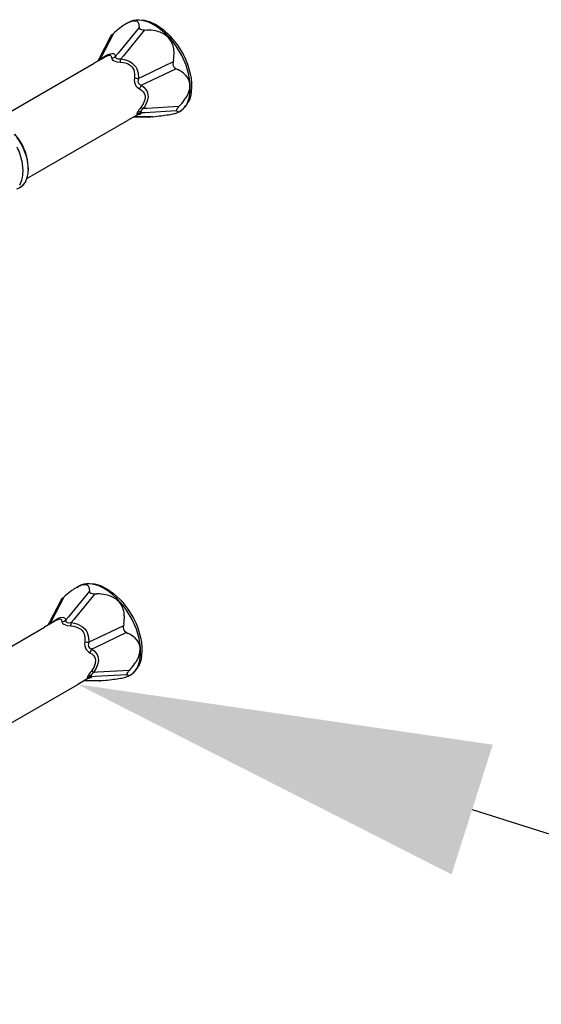
# Model space of a CAD drawing. Units: inches. Extents: x -741 to 1309, y -1056 to 404.
# Drawn here: x 837 to 856, y 317 to 353 of the extents above; entities that cross this region are included whole.
import ezdxf
from ezdxf import colors
from ezdxf.entities.mleader import LeaderData, LeaderLine
from ezdxf.math import Vec2, Vec3

# ---------------------------------------------------------------- set-up
doc = ezdxf.new("R2010")
doc.units = ezdxf.units.IN
doc.header["$LTSCALE"] = 1.87
doc.header["$MEASUREMENT"] = 0
doc.layers.get('0').update_dxf_attribs({"linetype": 'CONTINUOUS'})
doc.layers.add('Dim', color=1, linetype='CONTINUOUS')
doc.styles.get("Standard").update_dxf_attribs({"font": 'txt', "width": 0.8})

msp = doc.modelspace()

# ---------------------------------------------------------------- linework, layer by layer
at = {"color": 7, "ltscale": 0.010052}
for p, q in [((841.077, 352.867), (840.312, 351.935)), ((839.277, 332.439), (838.512, 331.507)), ((839.472, 332.346), (838.706, 331.414))]:
    msp.add_line(p, q, dxfattribs=at)
at = {"color": 7, "ltscale": 0.000681918}
msp.add_line((840.619, 353.007), (840.69, 353.048), dxfattribs=at)
at = {"color": 7, "ltscale": 0.000294885}
msp.add_line((841.078, 352.903), (841.077, 352.867), dxfattribs=at)
at = {"color": 7, "ltscale": 0.007688}
for p, q in [((839.626, 351.729), (840.05, 352.548)), ((837.825, 331.301), (838.25, 332.12))]:
    msp.add_line(p, q, dxfattribs=at)
at = {"color": 7, "ltscale": 0.008052}
msp.add_line((840.141, 352.651), (839.697, 351.793), dxfattribs=at)
at = {"color": 7, "ltscale": 0.000620312}
msp.add_line((840.141, 352.651), (840.198, 352.699), dxfattribs=at)
at = {"color": 7, "ltscale": 0.010053}
msp.add_line((841.272, 352.775), (840.506, 351.842), dxfattribs=at)
at = {"color": 7, "ltscale": 0.000650793}
msp.add_line((841.272, 352.775), (841.35, 352.774), dxfattribs=at)
at = {"color": 7, "ltscale": 0.003516}
for p, q in [((839.816, 351.781), (839.451, 351.57)), ((841.016, 349.703), (840.651, 349.492)), ((838.016, 331.353), (837.65, 331.142)), ((839.216, 329.275), (838.85, 329.064))]:
    msp.add_line(p, q, dxfattribs=at)
at = {"color": 7, "ltscale": 0.000949993}
msp.add_line((839.697, 351.793), (839.645, 351.692), dxfattribs=at)
at = {"color": 7, "ltscale": 0.001186}
for p, q in [((840.312, 351.935), (840.222, 351.825)), ((840.506, 351.842), (840.416, 351.732)), ((838.512, 331.507), (838.421, 331.397)), ((838.706, 331.414), (838.616, 331.304))]:
    msp.add_line(p, q, dxfattribs=at)
at = {"color": 7, "ltscale": 0.035646}
for p, q in [((835.746, 349.432), (839.451, 351.57)), ((833.946, 329.003), (837.65, 331.142))]:
    msp.add_line(p, q, dxfattribs=at)
at = {"color": 7, "ltscale": 0.000774596}
for p, q in [((839.583, 351.647), (839.626, 351.729)), ((837.782, 331.218), (837.825, 331.301))]:
    msp.add_line(p, q, dxfattribs=at)
at = {"color": 7, "ltscale": 0.00024034}
msp.add_line((839.624, 351.671), (839.645, 351.692), dxfattribs=at)
at = {"color": 7, "ltscale": 7.62939e-05}
msp.add_line((839.645, 351.692), (839.645, 351.682), dxfattribs=at)
at = {"color": 7, "ltscale": 0.010352}
for p, q in [((842.307, 351.619), (841.187, 351.083)), ((840.507, 331.191), (839.386, 330.655)), ((840.619, 330.942), (839.498, 330.406))]:
    msp.add_line(p, q, dxfattribs=at)
at = {"color": 7, "ltscale": 0.000589918}
msp.add_line((842.321, 351.689), (842.307, 351.619), dxfattribs=at)
at = {"color": 7, "ltscale": 0.001221}
for p, q in [((841.187, 351.083), (841.054, 351.02)), ((841.299, 350.834), (841.166, 350.771)), ((839.386, 330.655), (839.254, 330.592)), ((839.498, 330.406), (839.366, 330.342))]:
    msp.add_line(p, q, dxfattribs=at)
at = {"color": 7, "ltscale": 0.010353}
msp.add_line((842.419, 351.37), (841.299, 350.834), dxfattribs=at)
at = {"color": 7, "ltscale": 0.000540177}
for p, q in [((842.419, 351.37), (842.478, 351.342)), ((840.619, 330.942), (840.677, 330.913))]:
    msp.add_line(p, q, dxfattribs=at)
at = {"color": 7, "ltscale": 0.009639}
for p, q in [((842.519, 349.998), (841.364, 349.933)), ((842.436, 349.841), (841.282, 349.776)), ((840.636, 329.413), (839.481, 329.348)), ((840.719, 329.57), (839.564, 329.505))]:
    msp.add_line(p, q, dxfattribs=at)
at = {"color": 7, "ltscale": 0.000622959}
msp.add_line((842.569, 350.053), (842.519, 349.998), dxfattribs=at)
at = {"color": 7, "ltscale": 0.005071}
for p, q in [((841.501, 349.625), (840.892, 349.632)), ((839.7, 329.197), (839.092, 329.203))]:
    msp.add_line(p, q, dxfattribs=at)
at = {"color": 7, "ltscale": 0.000190561}
for p, q in [((841.036, 349.713), (841.016, 349.703)), ((839.236, 329.285), (839.216, 329.275))]:
    msp.add_line(p, q, dxfattribs=at)
at = {"color": 7, "ltscale": 0.001137}
for p, q in [((841.282, 349.776), (841.145, 349.768)), ((841.364, 349.933), (841.228, 349.925)), ((839.481, 329.348), (839.345, 329.34)), ((839.564, 329.505), (839.427, 329.497))]:
    msp.add_line(p, q, dxfattribs=at)
at = {"color": 7, "ltscale": 0.000623651}
for p, q in [((841.575, 349.633), (841.501, 349.625)), ((839.775, 329.205), (839.7, 329.197))]:
    msp.add_line(p, q, dxfattribs=at)
at = {"color": 7, "ltscale": 0.000160029}
msp.add_line((842.436, 349.841), (842.455, 349.836), dxfattribs=at)
at = {"color": 7, "ltscale": 0.000682579}
for p, q in [((842.479, 349.786), (842.55, 349.827)), ((838.819, 332.579), (838.89, 332.62)), ((840.679, 329.357), (840.75, 329.398))]:
    msp.add_line(p, q, dxfattribs=at)
at = {"color": 7, "ltscale": 0.035061}
for p, q in [((837.007, 347.388), (840.651, 349.492)), ((835.207, 326.96), (838.85, 329.064))]:
    msp.add_line(p, q, dxfattribs=at)
at = {"color": 7, "ltscale": 0.004679}
for p, q in [((840.887, 349.629), (841.449, 349.623)), ((839.087, 329.2), (839.649, 329.194))]:
    msp.add_line(p, q, dxfattribs=at)
at = {"color": 7, "ltscale": 0.000547963}
msp.add_line((837.059, 347.733), (837.058, 347.668), dxfattribs=at)
at = {"color": 7, "ltscale": 0.000758743}
msp.add_line((837.059, 347.733), (837.059, 347.824), dxfattribs=at)
at = {"color": 7, "ltscale": 0.000113653}
msp.add_line((836.768, 347.077), (836.78, 347.084), dxfattribs=at)
at = {"color": 7, "ltscale": 0.008053}
msp.add_line((838.341, 332.223), (837.897, 331.365), dxfattribs=at)
at = {"color": 7, "ltscale": 0.000619733}
msp.add_line((838.341, 332.223), (838.398, 332.271), dxfattribs=at)
at = {"color": 7, "ltscale": 0.000295266}
msp.add_line((839.277, 332.474), (839.277, 332.439), dxfattribs=at)
at = {"color": 7, "ltscale": 0.000650791}
msp.add_line((839.472, 332.346), (839.55, 332.346), dxfattribs=at)
at = {"color": 7, "ltscale": 0.000240608}
msp.add_line((837.824, 331.243), (837.844, 331.263), dxfattribs=at)
at = {"color": 7, "ltscale": 0.000949642}
msp.add_line((837.897, 331.365), (837.844, 331.263), dxfattribs=at)
at = {"color": 7, "ltscale": 7.59163e-05}
msp.add_line((837.844, 331.263), (837.844, 331.254), dxfattribs=at)
at = {"color": 7, "ltscale": 0.000589543}
msp.add_line((840.52, 331.26), (840.507, 331.191), dxfattribs=at)
at = {"color": 7, "ltscale": 0.000160764}
msp.add_line((840.636, 329.413), (840.655, 329.408), dxfattribs=at)
at = {"color": 7, "ltscale": 0.000623473}
msp.add_line((840.769, 329.625), (840.719, 329.57), dxfattribs=at)
at = {"color": 7}
for points in [[(840.69, 353.048), (840.862, 353.12), (841.051, 353.148), (841.256, 353.132), (841.475, 353.07), (841.707, 352.957), (841.948, 352.789), (842.189, 352.567), (842.243, 352.508)], [(842.812, 350.107), (842.889, 350.305), (842.93, 350.547), (842.929, 350.831), (842.879, 351.152), (842.776, 351.496), (842.621, 351.846), (842.419, 352.183), (842.305, 352.339), (842.183, 352.486), (842.057, 352.618), (841.926, 352.738), (841.796, 352.841), (841.664, 352.93), (841.537, 353.001), (841.411, 353.058), (841.293, 353.097), (841.178, 353.123), (841.071, 353.134), (840.97, 353.133), (840.877, 353.119), (840.789, 353.094), (840.69, 353.048)], [(840.842, 353.103), (840.918, 353.112), (840.978, 353.101)], [(841.077, 352.867), (841.079, 352.851), (841.084, 352.837), (841.092, 352.824), (841.123, 352.801), (841.207, 352.778), (841.272, 352.775)], [(840.05, 352.549), (840.092, 352.603), (840.141, 352.651)], [(842.243, 352.508), (842.469, 352.221), (842.667, 351.894), (842.751, 351.72), (842.824, 351.541), (842.883, 351.365), (842.929, 351.185), (842.959, 351.016), (842.976, 350.845), (842.979, 350.693), (842.968, 350.541), (842.945, 350.411), (842.909, 350.283), (842.849, 350.145)], [(839.645, 351.692), (839.795, 351.799), (839.94, 351.881), (840.023, 351.913), (840.086, 351.924), (840.132, 351.921), (840.167, 351.907), (840.194, 351.883), (840.222, 351.825)], [(840.084, 351.758), (840.079, 351.803), (840.072, 351.819), (840.064, 351.831), (840.053, 351.84), (840.041, 351.847), (840.009, 351.853), (839.964, 351.847), (839.829, 351.789), (839.816, 351.781)], [(840.222, 351.825), (840.218, 351.806), (840.219, 351.79), (840.222, 351.776), (840.229, 351.763), (840.238, 351.753), (840.267, 351.736), (840.309, 351.726), (840.416, 351.732)], [(840.084, 351.758), (840.085, 351.742), (840.09, 351.727), (840.109, 351.699), (840.144, 351.672), (840.265, 351.627), (840.395, 351.609)], [(840.395, 351.609), (840.51, 351.596), (840.617, 351.568), (840.695, 351.535), (840.764, 351.491), (840.812, 351.445)], [(840.416, 351.732), (840.538, 351.71), (840.655, 351.673), (840.744, 351.631), (840.825, 351.578), (840.902, 351.506)], [(840.812, 351.445), (840.853, 351.391), (840.883, 351.33), (840.913, 351.19), (840.906, 351.04)], [(840.902, 351.506), (840.953, 351.44), (840.994, 351.368), (841.043, 351.206), (841.054, 351.02)], [(842.307, 351.619), (842.301, 351.553), (842.311, 351.492), (842.332, 351.445), (842.36, 351.411), (842.419, 351.37)], [(842.691, 351.202), (842.762, 351.132), (842.822, 351.052), (842.862, 350.978), (842.891, 350.896), (842.907, 350.8)], [(840.906, 351.04), (840.901, 350.962), (840.909, 350.885), (840.93, 350.817), (840.961, 350.755), (841.001, 350.704), (841.048, 350.664), (841.085, 350.641)], [(841.054, 351.02), (841.037, 350.962), (841.034, 350.91), (841.044, 350.866), (841.066, 350.83), (841.097, 350.801), (841.167, 350.771)], [(841.166, 350.771), (841.244, 350.709), (841.31, 350.636), (841.351, 350.569), (841.381, 350.496), (841.396, 350.425), (841.4, 350.35), (841.371, 350.195), (841.294, 350.025), (841.228, 349.925)], [(842.907, 350.8), (842.896, 350.634), (842.837, 350.452), (842.756, 350.301)], [(841.085, 350.641), (841.162, 350.593), (841.227, 350.533), (841.264, 350.481), (841.287, 350.425), (841.299, 350.367), (841.286, 350.241), (841.225, 350.097), (841.134, 349.964)], [(841.01, 349.783), (840.99, 349.732), (840.99, 349.724), (840.991, 349.721), (840.992, 349.719), (840.994, 349.717), (840.996, 349.715), (841.002, 349.713)], [(841.002, 349.713), (841.013, 349.712), (841.019, 349.71), (841.02, 349.709), (841.02, 349.708), (841.02, 349.708), (841.02, 349.708), (841.02, 349.707), (841.02, 349.706), (841.018, 349.704), (841.016, 349.703)], [(841.016, 349.703), (841.132, 349.738), (841.145, 349.746), (841.152, 349.757), (841.145, 349.768)], [(841.123, 349.815), (841.116, 349.797), (841.116, 349.789), (841.118, 349.782), (841.121, 349.777), (841.127, 349.773), (841.145, 349.768)], [(841.228, 349.925), (841.16, 349.864), (841.123, 349.815)], [(842.434, 349.889), (842.425, 349.868), (842.424, 349.86), (842.424, 349.853), (842.426, 349.849), (842.429, 349.845), (842.436, 349.841)], [(842.455, 349.836), (842.484, 349.825), (842.493, 349.818), (842.498, 349.811)], [(842.479, 349.786), (842.489, 349.792), (842.495, 349.798), (842.497, 349.802), (842.498, 349.805), (842.499, 349.808), (842.498, 349.811)], [(837.059, 347.824), (837.035, 348.07), (836.96, 348.343), (836.902, 348.485)], [(838.89, 332.62), (839.062, 332.692), (839.251, 332.72), (839.455, 332.704), (839.675, 332.641), (839.907, 332.528), (840.148, 332.361), (840.389, 332.138), (840.443, 332.08)], [(841.012, 329.679), (841.089, 329.877), (841.13, 330.119), (841.129, 330.403), (841.079, 330.723), (840.975, 331.067), (840.82, 331.418), (840.619, 331.754), (840.504, 331.911), (840.382, 332.057), (840.256, 332.19), (840.125, 332.31), (839.995, 332.413), (839.863, 332.502), (839.737, 332.573), (839.61, 332.629), (839.492, 332.669), (839.377, 332.695), (839.271, 332.706), (839.169, 332.705), (839.076, 332.691), (838.989, 332.666), (838.89, 332.62)], [(839.042, 332.675), (839.118, 332.684), (839.178, 332.673)], [(838.25, 332.121), (838.291, 332.175), (838.341, 332.223)], [(839.277, 332.439), (839.278, 332.423), (839.283, 332.409), (839.292, 332.396), (839.323, 332.372), (839.407, 332.349), (839.472, 332.346)], [(840.443, 332.08), (840.669, 331.793), (840.867, 331.465), (840.951, 331.292), (841.024, 331.113), (841.082, 330.937), (841.128, 330.757), (841.159, 330.588), (841.176, 330.417), (841.178, 330.265), (841.167, 330.113), (841.145, 329.982), (841.108, 329.855), (841.049, 329.716)], [(837.844, 331.263), (837.992, 331.369), (838.134, 331.45), (838.219, 331.483), (838.282, 331.495), (838.33, 331.493), (838.365, 331.479), (838.392, 331.456), (838.421, 331.397)], [(838.283, 331.329), (838.278, 331.375), (838.272, 331.39), (838.263, 331.403), (838.253, 331.412), (838.24, 331.419), (838.208, 331.424), (838.164, 331.419), (838.029, 331.361), (838.016, 331.353)], [(838.283, 331.329), (838.285, 331.314), (838.289, 331.299), (838.309, 331.271), (838.344, 331.244), (838.465, 331.199), (838.595, 331.181)], [(838.421, 331.397), (838.418, 331.378), (838.418, 331.361), (838.422, 331.347), (838.428, 331.335), (838.438, 331.324), (838.466, 331.308), (838.509, 331.298), (838.616, 331.304)], [(838.595, 331.181), (838.709, 331.168), (838.817, 331.14), (838.895, 331.106), (838.963, 331.062), (839.012, 331.017)], [(838.616, 331.304), (838.738, 331.281), (838.855, 331.244), (838.944, 331.202), (839.025, 331.15), (839.102, 331.078)], [(840.507, 331.191), (840.501, 331.125), (840.51, 331.063), (840.531, 331.017), (840.559, 330.982), (840.619, 330.942)], [(839.012, 331.017), (839.053, 330.962), (839.083, 330.9), (839.113, 330.76), (839.105, 330.611)], [(839.102, 331.078), (839.153, 331.012), (839.193, 330.939), (839.243, 330.778), (839.254, 330.592)], [(840.89, 330.773), (840.962, 330.703), (841.022, 330.624), (841.062, 330.55), (841.09, 330.468), (841.106, 330.371)], [(839.105, 330.611), (839.1, 330.534), (839.109, 330.456), (839.129, 330.388), (839.161, 330.326), (839.201, 330.275), (839.247, 330.235), (839.285, 330.212)], [(839.254, 330.592), (839.237, 330.533), (839.234, 330.481), (839.244, 330.437), (839.265, 330.401), (839.296, 330.372), (839.366, 330.342)], [(841.106, 330.371), (841.095, 330.206), (841.037, 330.024), (840.956, 329.872)], [(839.285, 330.212), (839.36, 330.166), (839.423, 330.109), (839.461, 330.056), (839.486, 330.001), (839.498, 329.943), (839.487, 329.817), (839.428, 329.674), (839.334, 329.536)], [(839.366, 330.342), (839.442, 330.281), (839.507, 330.21), (839.55, 330.143), (839.58, 330.07), (839.596, 329.999), (839.599, 329.924), (839.572, 329.769), (839.495, 329.6), (839.427, 329.497)], [(839.21, 329.355), (839.19, 329.304), (839.19, 329.296), (839.19, 329.293), (839.192, 329.29), (839.193, 329.288), (839.196, 329.287), (839.202, 329.285)], [(839.216, 329.275), (839.331, 329.309), (839.344, 329.317), (839.352, 329.329), (839.345, 329.34)], [(839.323, 329.387), (839.316, 329.368), (839.315, 329.361), (839.317, 329.354), (839.321, 329.349), (839.327, 329.345), (839.345, 329.34)], [(839.427, 329.497), (839.36, 329.436), (839.323, 329.387)], [(840.634, 329.461), (840.625, 329.439), (840.624, 329.431), (840.624, 329.425), (840.626, 329.42), (840.628, 329.417), (840.636, 329.413)], [(840.655, 329.408), (840.684, 329.396), (840.693, 329.39), (840.698, 329.382)], [(840.679, 329.357), (840.689, 329.364), (840.695, 329.37), (840.697, 329.373), (840.698, 329.376), (840.698, 329.382)], [(839.202, 329.285), (839.212, 329.284), (839.219, 329.281), (839.219, 329.281), (839.22, 329.28), (839.22, 329.28), (839.22, 329.279), (839.22, 329.278), (839.219, 329.278), (839.217, 329.276), (839.216, 329.275)]]:
    msp.add_lwpolyline(points, dxfattribs=at)
for centre, radius, start, end in [((842.745, 349.718), 3.921, 126.0559, 130.5092), ((841.714, 351.14), 2.165, 120.373, 126.1384), ((841.067, 352.282), 0.852, 105.3211, 121.6893), ((840.927, 352.974), 0.136, 24.0405, 68.107), ((840.77, 352.909), 0.307, 358.8786, 23.3296), ((841.328, 351.117), 1.657, 78.4205, 89.2233), ((841.435, 351.641), 1.122, 66.1525, 78.4506), ((841.582, 351.957), 0.773, 42.4825, 66.6194), ((841.624, 352.009), 0.708, 16.0351, 41.6444), ((841.408, 351.944), 0.933, 2.3118, 16.224), ((840.015, 352.073), 0.323, 282.2947, 309.7679), ((840.995, 351.927), 1.347, 349.8048, 2.3119), ((837.471, 352.173), 2.978, 349.0923, 351.4927), ((842.012, 350.4), 1.051, 49.7783, 63.7102), ((841.077, 351.774), 0.754, 256.8757, 268.2882), ((841.549, 350.44), 0.506, 139.1695, 156.6338), ((842.928, 349.589), 0.579, 134.981, 148.6794), ((842.199, 350.415), 0.686, 300.8209, 333.3401), ((842.153, 350.496), 0.779, 300.6754, 333.1942), ((841.205, 351.281), 1.835, 318.0355, 327.7191), ((841.178, 349.47), 0.3, 96.1963, 125.8108), ((842.132, 349.143), 1.292, 140.557, 150.3071), ((841.133, 349.561), 0.254, 92.3541, 119.0471), ((841.017, 349.555), 0.426, 60.344, 74.0456), ((839.955, 365.018), 15.47, 276.0122, 277.1614), ((840.858, 357.898), 8.293, 277.0992, 278.9143), ((841.664, 352.845), 3.176, 278.674, 282.4829), ((842.253, 350.277), 0.541, 280.4282, 294.7639), ((841.452, 350.081), 0.459, 269.6388, 276.0902), ((834.991, 347.644), 2.069, 28.2087, 41.0059), ((835.045, 347.642), 2.039, 24.4374, 41.612), ((834.94, 347.603), 2.134, 14.6452, 28.5146), ((834.664, 347.558), 2.214, 11.8882, 25.959), ((835.281, 347.676), 1.586, 354.4944, 12.3021), ((835.403, 347.718), 1.657, 0.5381, 14.8668), ((835.938, 347.607), 0.925, 330.9749, 354.8104), ((836.108, 347.696), 0.95, 335.3347, 358.2777), ((836.489, 347.559), 0.556, 300.0824, 315.7073), ((836.548, 347.484), 0.462, 300.118, 317.2478), ((836.399, 347.574), 0.634, 320.3645, 334.3587), ((836.491, 347.557), 0.554, 285.6772, 299.9377), ((839.914, 330.711), 2.165, 120.373, 126.1384), ((839.267, 331.854), 0.852, 105.3211, 121.6893), ((839.127, 332.546), 0.136, 24.0405, 68.107), ((838.97, 332.48), 0.307, 358.8786, 23.3296), ((840.945, 329.29), 3.921, 126.0559, 130.5092), ((839.527, 330.688), 1.657, 78.4205, 89.2233), ((839.635, 331.212), 1.122, 66.1525, 78.4506), ((839.782, 331.529), 0.773, 42.4825, 66.6194), ((839.823, 331.581), 0.708, 16.0351, 41.6444), ((839.607, 331.515), 0.933, 2.3118, 16.224), ((839.195, 331.499), 1.347, 349.8048, 2.3119), ((838.215, 331.645), 0.323, 282.2947, 309.7679), ((835.671, 331.745), 2.978, 349.0923, 351.4927), ((840.212, 329.971), 1.051, 49.7783, 63.7102), ((839.277, 331.346), 0.754, 256.8757, 268.2882), ((839.749, 330.012), 0.506, 139.1695, 156.6338), ((840.353, 330.068), 0.779, 300.6754, 333.1942), ((840.399, 329.987), 0.686, 300.8209, 333.3401), ((839.404, 330.852), 1.835, 318.0355, 327.7191), ((839.377, 329.041), 0.3, 96.1963, 125.8108), ((840.331, 328.715), 1.292, 140.557, 150.3071), ((839.333, 329.132), 0.254, 92.3541, 119.0471), ((839.217, 329.126), 0.426, 60.344, 74.0456), ((839.864, 332.416), 3.176, 278.674, 282.4829), ((840.452, 329.848), 0.541, 280.4282, 294.7639), ((841.128, 329.16), 0.579, 134.981, 148.6794), ((839.652, 329.653), 0.459, 269.6388, 276.0902), ((838.154, 344.589), 15.47, 276.0122, 277.1614), ((839.058, 337.47), 8.293, 277.0992, 278.9143)]:
    msp.add_arc(centre, radius, start, end, dxfattribs=at)

# ---------------------------------------------------------------- leaders
at = {"layer": 'Dim'}
ml = msp.add_multileader_mtext('Standard', dxfattribs=at)
ml.set_content('7', color=256)
ml.set_leader_properties()
ml.build(insert=Vec2(0, 0))
ml.multileader.update_dxf_attribs({"text_right_attachment_type": 6, "arrow_head_size": 15})
ctx = ml.context
ctx.base_point, ctx.char_height, ctx.arrow_head_size, ctx.landing_gap_size, ctx.plane_origin = Vec3(889.44, 315.556), 15, 15, 3, Vec3(838.85, 329.064)
ctx.right_attachment = 6
notes = []
notes.append((ctx, [(0, (1, 1, 0), (881.44, 315.556), (1, 0), 8, [(0, [(838.85, 329.064)], 0, [])])]))
ctx.mtext.insert, ctx.mtext.flow_direction = Vec3(892.44, 324.556), 5
for ctx, leaders in notes:
    for number, flags, end, landing, length, lines in leaders:
        leader = LeaderData()
        leader.index, (leader.has_last_leader_line, leader.has_dogleg_vector, leader.attachment_direction) = number, flags
        leader.last_leader_point, leader.dogleg_vector, leader.dogleg_length = Vec3(end), Vec3(landing), length
        for number, points, colour, breaks in lines:
            line = LeaderLine()
            line.index, line.vertices, line.color, line.breaks = number, Vec3.list(points), colors.encode_raw_color(colour), breaks
            leader.lines.append(line)
        ctx.leaders.append(leader)

doc.saveas('drawing.dxf')
